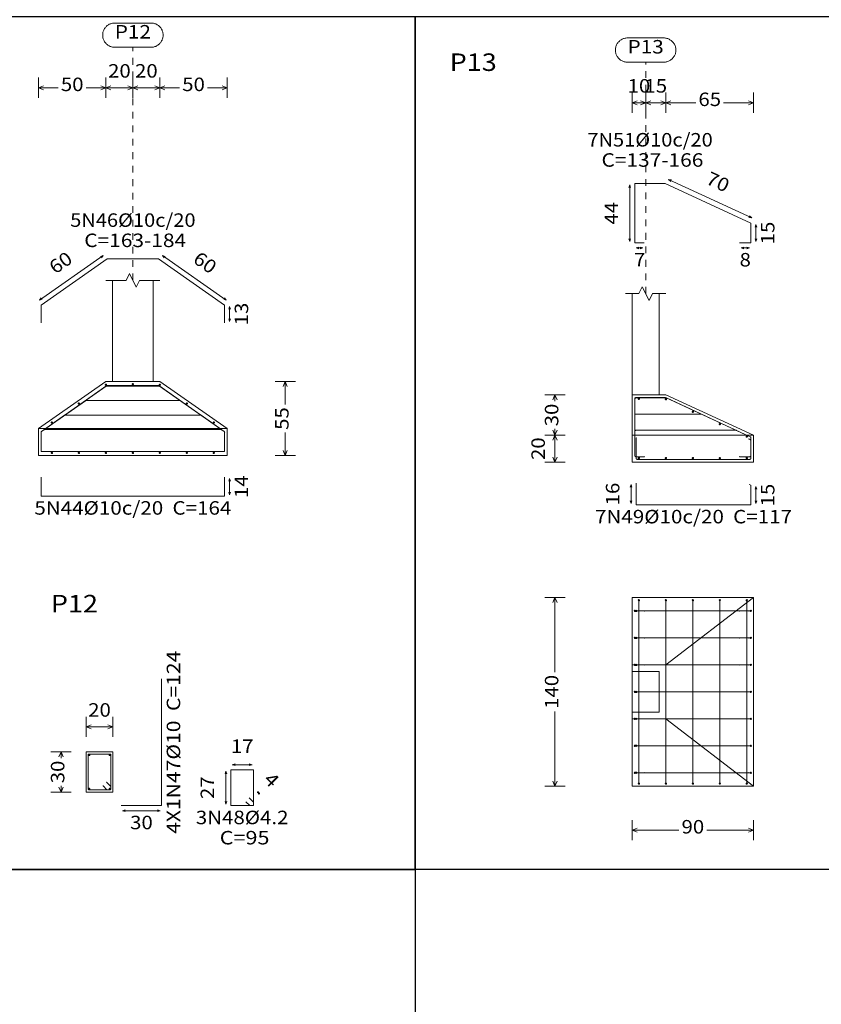
# Model space of a CAD drawing. Units: millimetres. Extents: x -2 to 676, y 0 to 576.
# Drawn here: x 122 to 134, y 534 to 548 of the extents above; entities that cross this region are included whole.
import ezdxf
from ezdxf.enums import TextEntityAlignment as Align

# ---------------------------------------------------------------- set-up
doc = ezdxf.new("R2010")
doc.units = ezdxf.units.MM
doc.linetypes.add('CYPE_PUNTO', pattern=[0.075, 0, -0.075])
doc.layers.add('1', color=1, linetype='Continuous')
for name, color, linetype, lineweight in [('FUN_COTAS', 2, 'Continuous', 0), ('FUN_DES_ARMADURAS', 4, 'Continuous', 0), ('FUN_GEOMETRIA', 2, 'Continuous', 0), ('FUN_REFEREN', 2, 'Continuous', 0), ('FUN_TXT_ARMADURAS', 3, 'Continuous', 0)]:
    doc.layers.add(name, color=color, linetype=linetype, lineweight=lineweight)
doc.styles.add('CYPETXT', font='romans__.ttf', dxfattribs={"height": 0.2})

msp = doc.modelspace()

# ---------------------------------------------------------------- hatches: boundary and pattern name
at = {"layer": 'FUN_DES_ARMADURAS'}
h = msp.add_hatch(color=256, dxfattribs=at)
edge = h.paths.add_edge_path()
edge.add_arc((122.212, 542.251), 0.0016, 0, 360)
h = msp.add_hatch(color=256, dxfattribs=at)
edge = h.paths.add_edge_path()
edge.add_arc((124.932, 542.251), 0.0016, 0, 360)
h = msp.add_hatch(color=256, dxfattribs=at)
edge = h.paths.add_edge_path()
edge.add_arc((131.038, 542.173), 0.0016, 0, 360)
h = msp.add_hatch(color=256, dxfattribs=at)
edge = h.paths.add_edge_path()
edge.add_arc((132.711, 542.156), 0.0016, 0, 360)
h = msp.add_hatch(color=256, dxfattribs=at)
edge = h.paths.add_edge_path()
edge.add_arc((122.212, 542), 0.0016, 0, 360)
h = msp.add_hatch(color=256, dxfattribs=at)
edge = h.paths.add_edge_path()
edge.add_arc((122.212, 542), 0.0016, 0, 360)
h = msp.add_hatch(color=256, dxfattribs=at)
edge = h.paths.add_edge_path()
edge.add_arc((122.212, 542), 0.0016, 0, 360)
h = msp.add_hatch(color=256, dxfattribs=at)
edge = h.paths.add_edge_path()
edge.add_arc((122.212, 542), 0.0016, 0, 360)
h = msp.add_hatch(color=256, dxfattribs=at)
edge = h.paths.add_edge_path()
edge.add_arc((122.212, 542), 0.0016, 0, 360)
h = msp.add_hatch(color=256, dxfattribs=at)
edge = h.paths.add_edge_path()
edge.add_arc((124.932, 542), 0.0016, 0, 360)
h = msp.add_hatch(color=256, dxfattribs=at)
edge = h.paths.add_edge_path()
edge.add_arc((124.932, 542), 0.0016, 0, 360)
h = msp.add_hatch(color=256, dxfattribs=at)
edge = h.paths.add_edge_path()
edge.add_arc((124.932, 542), 0.0016, 0, 360)
h = msp.add_hatch(color=256, dxfattribs=at)
edge = h.paths.add_edge_path()
edge.add_arc((124.932, 542), 0.0016, 0, 360)
h = msp.add_hatch(color=256, dxfattribs=at)
edge = h.paths.add_edge_path()
edge.add_arc((124.932, 542), 0.0016, 0, 360)
h = msp.add_hatch(color=256, dxfattribs=at)
edge = h.paths.add_edge_path()
edge.add_arc((131.158, 541.893), 0.0016, 0, 360)
h = msp.add_hatch(color=256, dxfattribs=at)
edge = h.paths.add_edge_path()
edge.add_arc((131.158, 541.893), 0.0016, 0, 360)
h = msp.add_hatch(color=256, dxfattribs=at)
edge = h.paths.add_edge_path()
edge.add_arc((131.158, 541.893), 0.0016, 0, 360)
h = msp.add_hatch(color=256, dxfattribs=at)
edge = h.paths.add_edge_path()
edge.add_arc((131.158, 541.893), 0.0016, 0, 360)
h = msp.add_hatch(color=256, dxfattribs=at)
edge = h.paths.add_edge_path()
edge.add_arc((131.158, 541.893), 0.0016, 0, 360)
h = msp.add_hatch(color=256, dxfattribs=at)
edge = h.paths.add_edge_path()
edge.add_arc((131.158, 541.893), 0.0016, 0, 360)
h = msp.add_hatch(color=256, dxfattribs=at)
edge = h.paths.add_edge_path()
edge.add_arc((131.158, 541.893), 0.0016, 0, 360)
h = msp.add_hatch(color=256, dxfattribs=at)
edge = h.paths.add_edge_path()
edge.add_arc((132.572, 541.893), 0.0016, 0, 360)
h = msp.add_hatch(color=256, dxfattribs=at)
edge = h.paths.add_edge_path()
edge.add_arc((132.572, 541.893), 0.0016, 0, 360)
h = msp.add_hatch(color=256, dxfattribs=at)
edge = h.paths.add_edge_path()
edge.add_arc((132.572, 541.893), 0.0016, 0, 360)
h = msp.add_hatch(color=256, dxfattribs=at)
edge = h.paths.add_edge_path()
edge.add_arc((132.572, 541.893), 0.0016, 0, 360)
h = msp.add_hatch(color=256, dxfattribs=at)
edge = h.paths.add_edge_path()
edge.add_arc((132.572, 541.893), 0.0016, 0, 360)
h = msp.add_hatch(color=256, dxfattribs=at)
edge = h.paths.add_edge_path()
edge.add_arc((132.572, 541.893), 0.0016, 0, 360)
h = msp.add_hatch(color=256, dxfattribs=at)
edge = h.paths.add_edge_path()
edge.add_arc((132.572, 541.893), 0.0016, 0, 360)
h = msp.add_hatch(color=256, dxfattribs=at)
edge = h.paths.add_edge_path()
edge.add_arc((131.078, 539.765), 0.0016, 0, 360)
h = msp.add_hatch(color=256, dxfattribs=at)
edge = h.paths.add_edge_path()
edge.add_arc((131.078, 539.765), 0.0016, 0, 360)
h = msp.add_hatch(color=256, dxfattribs=at)
edge = h.paths.add_edge_path()
edge.add_arc((131.478, 539.765), 0.0016, 0, 360)
h = msp.add_hatch(color=256, dxfattribs=at)
edge = h.paths.add_edge_path()
edge.add_arc((131.478, 539.765), 0.0016, 0, 360)
h = msp.add_hatch(color=256, dxfattribs=at)
edge = h.paths.add_edge_path()
edge.add_arc((131.878, 539.765), 0.0016, 0, 360)
h = msp.add_hatch(color=256, dxfattribs=at)
edge = h.paths.add_edge_path()
edge.add_arc((131.878, 539.765), 0.0016, 0, 360)
h = msp.add_hatch(color=256, dxfattribs=at)
edge = h.paths.add_edge_path()
edge.add_arc((132.278, 539.765), 0.0016, 0, 360)
h = msp.add_hatch(color=256, dxfattribs=at)
edge = h.paths.add_edge_path()
edge.add_arc((132.278, 539.765), 0.0016, 0, 360)
h = msp.add_hatch(color=256, dxfattribs=at)
edge = h.paths.add_edge_path()
edge.add_arc((132.678, 539.765), 0.0016, 0, 360)
h = msp.add_hatch(color=256, dxfattribs=at)
edge = h.paths.add_edge_path()
edge.add_arc((132.678, 539.765), 0.0016, 0, 360)
h = msp.add_hatch(color=256, dxfattribs=at)
edge = h.paths.add_edge_path()
edge.add_arc((131.038, 539.605), 0.0016, 0, 360)
h = msp.add_hatch(color=256, dxfattribs=at)
edge = h.paths.add_edge_path()
edge.add_arc((131.158, 539.605), 0.0016, 0, 360)
h = msp.add_hatch(color=256, dxfattribs=at)
edge = h.paths.add_edge_path()
edge.add_arc((132.572, 539.605), 0.0016, 0, 360)
h = msp.add_hatch(color=256, dxfattribs=at)
edge = h.paths.add_edge_path()
edge.add_arc((132.711, 539.605), 0.0016, 0, 360)
h = msp.add_hatch(color=256, dxfattribs=at)
edge = h.paths.add_edge_path()
edge.add_arc((131.038, 539.205), 0.0016, 0, 360)
h = msp.add_hatch(color=256, dxfattribs=at)
edge = h.paths.add_edge_path()
edge.add_arc((131.158, 539.205), 0.0016, 0, 360)
h = msp.add_hatch(color=256, dxfattribs=at)
edge = h.paths.add_edge_path()
edge.add_arc((132.572, 539.205), 0.0016, 0, 360)
h = msp.add_hatch(color=256, dxfattribs=at)
edge = h.paths.add_edge_path()
edge.add_arc((132.711, 539.205), 0.0016, 0, 360)
h = msp.add_hatch(color=256, dxfattribs=at)
edge = h.paths.add_edge_path()
edge.add_arc((131.038, 538.805), 0.0016, 0, 360)
h = msp.add_hatch(color=256, dxfattribs=at)
edge = h.paths.add_edge_path()
edge.add_arc((131.158, 538.805), 0.0016, 0, 360)
h = msp.add_hatch(color=256, dxfattribs=at)
edge = h.paths.add_edge_path()
edge.add_arc((132.572, 538.805), 0.0016, 0, 360)
h = msp.add_hatch(color=256, dxfattribs=at)
edge = h.paths.add_edge_path()
edge.add_arc((132.711, 538.805), 0.0016, 0, 360)
h = msp.add_hatch(color=256, dxfattribs=at)
edge = h.paths.add_edge_path()
edge.add_arc((131.038, 538.405), 0.0016, 0, 360)
h = msp.add_hatch(color=256, dxfattribs=at)
edge = h.paths.add_edge_path()
edge.add_arc((131.158, 538.405), 0.0016, 0, 360)
h = msp.add_hatch(color=256, dxfattribs=at)
edge = h.paths.add_edge_path()
edge.add_arc((132.572, 538.405), 0.0016, 0, 360)
h = msp.add_hatch(color=256, dxfattribs=at)
edge = h.paths.add_edge_path()
edge.add_arc((132.711, 538.405), 0.0016, 0, 360)
h = msp.add_hatch(color=256, dxfattribs=at)
edge = h.paths.add_edge_path()
edge.add_arc((131.038, 538.005), 0.0016, 0, 360)
h = msp.add_hatch(color=256, dxfattribs=at)
edge = h.paths.add_edge_path()
edge.add_arc((131.158, 538.005), 0.0016, 0, 360)
h = msp.add_hatch(color=256, dxfattribs=at)
edge = h.paths.add_edge_path()
edge.add_arc((132.572, 538.005), 0.0016, 0, 360)
h = msp.add_hatch(color=256, dxfattribs=at)
edge = h.paths.add_edge_path()
edge.add_arc((132.711, 538.005), 0.0016, 0, 360)
h = msp.add_hatch(color=256, dxfattribs=at)
edge = h.paths.add_edge_path()
edge.add_arc((131.038, 537.605), 0.0016, 0, 360)
h = msp.add_hatch(color=256, dxfattribs=at)
edge = h.paths.add_edge_path()
edge.add_arc((131.158, 537.605), 0.0016, 0, 360)
h = msp.add_hatch(color=256, dxfattribs=at)
edge = h.paths.add_edge_path()
edge.add_arc((132.572, 537.605), 0.0016, 0, 360)
h = msp.add_hatch(color=256, dxfattribs=at)
edge = h.paths.add_edge_path()
edge.add_arc((132.711, 537.605), 0.0016, 0, 360)
h = msp.add_hatch(color=256, dxfattribs=at)
edge = h.paths.add_edge_path()
edge.add_arc((131.038, 537.205), 0.0016, 0, 360)
h = msp.add_hatch(color=256, dxfattribs=at)
edge = h.paths.add_edge_path()
edge.add_arc((131.158, 537.205), 0.0016, 0, 360)
h = msp.add_hatch(color=256, dxfattribs=at)
edge = h.paths.add_edge_path()
edge.add_arc((132.572, 537.205), 0.0016, 0, 360)
h = msp.add_hatch(color=256, dxfattribs=at)
edge = h.paths.add_edge_path()
edge.add_arc((132.711, 537.205), 0.0016, 0, 360)
h = msp.add_hatch(color=256, dxfattribs=at)
edge = h.paths.add_edge_path()
edge.add_arc((123.129, 537.011), 0.0016, 0, 360)
h = msp.add_hatch(color=256, dxfattribs=at)
edge = h.paths.add_edge_path()
edge.add_arc((123.183, 537.065), 0.0016, 0, 360)
h = msp.add_hatch(color=256, dxfattribs=at)
edge = h.paths.add_edge_path()
edge.add_arc((131.078, 537.045), 0.0016, 0, 360)
h = msp.add_hatch(color=256, dxfattribs=at)
edge = h.paths.add_edge_path()
edge.add_arc((131.078, 537.045), 0.0016, 0, 360)
h = msp.add_hatch(color=256, dxfattribs=at)
edge = h.paths.add_edge_path()
edge.add_arc((131.478, 537.045), 0.0016, 0, 360)
h = msp.add_hatch(color=256, dxfattribs=at)
edge = h.paths.add_edge_path()
edge.add_arc((131.478, 537.045), 0.0016, 0, 360)
h = msp.add_hatch(color=256, dxfattribs=at)
edge = h.paths.add_edge_path()
edge.add_arc((131.878, 537.045), 0.0016, 0, 360)
h = msp.add_hatch(color=256, dxfattribs=at)
edge = h.paths.add_edge_path()
edge.add_arc((131.878, 537.045), 0.0016, 0, 360)
h = msp.add_hatch(color=256, dxfattribs=at)
edge = h.paths.add_edge_path()
edge.add_arc((132.278, 537.045), 0.0016, 0, 360)
h = msp.add_hatch(color=256, dxfattribs=at)
edge = h.paths.add_edge_path()
edge.add_arc((132.278, 537.045), 0.0016, 0, 360)
h = msp.add_hatch(color=256, dxfattribs=at)
edge = h.paths.add_edge_path()
edge.add_arc((132.678, 537.045), 0.0016, 0, 360)
h = msp.add_hatch(color=256, dxfattribs=at)
edge = h.paths.add_edge_path()
edge.add_arc((132.678, 537.045), 0.0016, 0, 360)

# ---------------------------------------------------------------- linework, layer by layer
at = {"layer": '1'}
for points in [[(116.243, 548.427), (127.758, 548.427), (127.758, 535.769), (116.243, 535.769)], [(127.758, 548.427), (139.273, 548.427), (139.273, 535.769), (127.758, 535.769)], [(116.243, 535.769), (127.758, 535.769), (127.758, 523.112), (116.243, 523.112)]]:
    msp.add_lwpolyline(points, close=True, dxfattribs=at)
at = {"layer": 'FUN_COTAS', "linetype": 'CYPE_PUNTO'}
for p, q in [((123.572, 544.51), (123.572, 547.968)), ((131.178, 544.313), (131.178, 547.746))]:
    msp.add_line(p, q, dxfattribs=at)
at = {"layer": 'FUN_COTAS'}
for p, q in [((122.172, 547.218), (122.172, 547.518)), ((123.172, 547.218), (123.172, 547.518)), ((123.172, 547.218), (123.172, 547.518)), ((123.572, 547.218), (123.572, 547.518)), ((123.572, 547.218), (123.572, 547.518)), ((123.972, 547.218), (123.972, 547.518)), ((123.972, 547.218), (123.972, 547.518)), ((124.972, 547.218), (124.972, 547.518)), ((122.172, 547.368), (122.247, 547.398)), ((122.172, 547.368), (122.247, 547.338)), ((122.172, 547.368), (122.466, 547.368)), ((122.877, 547.368), (123.172, 547.368)), ((123.172, 547.368), (123.097, 547.398)), ((123.172, 547.368), (123.097, 547.338)), ((123.172, 547.368), (123.247, 547.398)), ((123.172, 547.368), (123.247, 547.338)), ((123.172, 547.368), (123.572, 547.368)), ((123.572, 547.368), (123.497, 547.398)), ((123.572, 547.368), (123.497, 547.338)), ((123.572, 547.368), (123.647, 547.398)), ((123.572, 547.368), (123.647, 547.338)), ((123.572, 547.368), (123.972, 547.368)), ((123.972, 547.368), (123.897, 547.398)), ((123.972, 547.368), (123.897, 547.338)), ((123.972, 547.368), (124.047, 547.398)), ((123.972, 547.368), (124.047, 547.338)), ((123.972, 547.368), (124.266, 547.368)), ((124.677, 547.368), (124.972, 547.368)), ((124.972, 547.368), (124.897, 547.398)), ((124.972, 547.368), (124.897, 547.338)), ((130.978, 546.996), (130.978, 547.296)), ((131.178, 546.996), (131.178, 547.296)), ((131.178, 546.996), (131.178, 547.296)), ((131.478, 546.996), (131.478, 547.296)), ((131.478, 546.996), (131.478, 547.296)), ((132.778, 546.996), (132.778, 547.296)), ((130.978, 547.146), (131.053, 547.176)), ((130.978, 547.146), (131.053, 547.116)), ((130.978, 547.146), (131.178, 547.146)), ((131.178, 547.146), (131.103, 547.176)), ((131.178, 547.146), (131.103, 547.116)), ((131.178, 547.146), (131.253, 547.176)), ((131.178, 547.146), (131.253, 547.116)), ((131.178, 547.146), (131.478, 547.146)), ((131.478, 547.146), (131.403, 547.176)), ((131.478, 547.146), (131.403, 547.116)), ((131.478, 547.146), (131.553, 547.176)), ((131.478, 547.146), (131.553, 547.116)), ((131.478, 547.146), (131.922, 547.146)), ((132.333, 547.146), (132.778, 547.146)), ((132.778, 547.146), (132.703, 547.176)), ((132.778, 547.146), (132.703, 547.116)), ((125.682, 543.01), (125.982, 543.01)), ((125.832, 543.01), (125.802, 542.935)), ((125.832, 543.01), (125.862, 542.935)), ((125.832, 542.666), (125.832, 543.01)), ((129.683, 542.813), (129.983, 542.813)), ((129.833, 542.813), (129.803, 542.738)), ((129.833, 542.813), (129.863, 542.738)), ((129.833, 542.719), (129.833, 542.813)), ((125.832, 541.91), (125.832, 542.255)), ((129.833, 542.213), (129.803, 542.288)), ((129.833, 542.213), (129.833, 542.308)), ((129.833, 542.213), (129.863, 542.288)), ((129.683, 542.213), (129.983, 542.213)), ((129.683, 542.213), (129.983, 542.213)), ((129.833, 542.213), (129.803, 542.138)), ((129.833, 542.213), (129.863, 542.138)), ((129.833, 541.813), (129.833, 542.213)), ((125.832, 541.91), (125.802, 541.985)), ((125.832, 541.91), (125.862, 541.985)), ((125.682, 541.91), (125.982, 541.91)), ((129.683, 541.813), (129.983, 541.813)), ((129.833, 541.813), (129.803, 541.888)), ((129.833, 541.813), (129.863, 541.888)), ((129.683, 539.805), (129.983, 539.805)), ((129.833, 539.805), (129.803, 539.73)), ((129.833, 539.805), (129.863, 539.73)), ((129.833, 538.695), (129.833, 539.805)), ((122.877, 537.737), (122.877, 538.037)), ((123.277, 537.737), (123.277, 538.037)), ((129.833, 537.005), (129.833, 538.116)), ((122.877, 537.887), (122.952, 537.917)), ((122.877, 537.887), (122.952, 537.857)), ((122.877, 537.887), (123.277, 537.887)), ((123.277, 537.887), (123.202, 537.917)), ((123.277, 537.887), (123.202, 537.857)), ((122.356, 537.517), (122.656, 537.517)), ((122.506, 537.517), (122.476, 537.442)), ((122.506, 537.517), (122.536, 537.442)), ((122.506, 537.422), (122.506, 537.517)), ((122.506, 536.917), (122.476, 536.992)), ((122.506, 536.917), (122.506, 537.011)), ((122.506, 536.917), (122.536, 536.992)), ((129.683, 537.005), (129.983, 537.005)), ((129.833, 537.005), (129.803, 537.08)), ((129.833, 537.005), (129.863, 537.08)), ((122.356, 536.917), (122.656, 536.917)), ((130.978, 536.204), (130.978, 536.504)), ((132.778, 536.204), (132.778, 536.504)), ((130.978, 536.354), (131.053, 536.384)), ((130.978, 536.354), (131.053, 536.324)), ((130.978, 536.354), (131.672, 536.354)), ((132.083, 536.354), (132.778, 536.354)), ((132.778, 536.354), (132.703, 536.384)), ((132.778, 536.354), (132.703, 536.324))]:
    msp.add_line(p, q, dxfattribs=at)
for points in [[(123.84, 548.328), (123.853, 548.328), (123.864, 548.327), (123.876, 548.325), (123.888, 548.322), (123.9, 548.318), (123.911, 548.314), (123.922, 548.309), (123.932, 548.303), (123.942, 548.297), (123.952, 548.289), (123.961, 548.282), (123.97, 548.273), (123.978, 548.264), (123.985, 548.255), (123.992, 548.245), (123.998, 548.235), (124.004, 548.224), (124.008, 548.213), (124.012, 548.202), (124.016, 548.19), (124.018, 548.178), (124.02, 548.166), (124.02, 548.154), (124.02, 548.142), (124.02, 548.13), (124.018, 548.118), (124.016, 548.106), (124.012, 548.095), (124.008, 548.084), (124.004, 548.072), (123.998, 548.062), (123.992, 548.051), (123.985, 548.041), (123.978, 548.032), (123.97, 548.023), (123.961, 548.015), (123.952, 548.007), (123.942, 548), (123.932, 547.993), (123.922, 547.988), (123.911, 547.982), (123.9, 547.978), (123.888, 547.975), (123.876, 547.972), (123.864, 547.97), (123.853, 547.969), (123.84, 547.968), (123.303, 547.968), (123.291, 547.969), (123.279, 547.97), (123.268, 547.972), (123.256, 547.975), (123.244, 547.978), (123.233, 547.982), (123.222, 547.988), (123.212, 547.993), (123.202, 548), (123.192, 548.007), (123.183, 548.015), (123.174, 548.023), (123.166, 548.032), (123.159, 548.041), (123.152, 548.051), (123.146, 548.062), (123.14, 548.072), (123.136, 548.084), (123.132, 548.095), (123.128, 548.106), (123.126, 548.118), (123.124, 548.13), (123.124, 548.142), (123.124, 548.154), (123.124, 548.166), (123.126, 548.178), (123.128, 548.19), (123.132, 548.202), (123.136, 548.213), (123.14, 548.224), (123.146, 548.235), (123.152, 548.245), (123.159, 548.255), (123.166, 548.264), (123.174, 548.273), (123.183, 548.282), (123.192, 548.289), (123.202, 548.297), (123.212, 548.303), (123.222, 548.309), (123.233, 548.314), (123.244, 548.318), (123.256, 548.322), (123.268, 548.325), (123.279, 548.327), (123.291, 548.328), (123.303, 548.328), (123.84, 548.328)], [(131.446, 548.106), (131.458, 548.106), (131.47, 548.104), (131.482, 548.102), (131.494, 548.1), (131.505, 548.096), (131.516, 548.092), (131.527, 548.087), (131.538, 548.081), (131.548, 548.074), (131.558, 548.067), (131.567, 548.06), (131.575, 548.051), (131.583, 548.042), (131.591, 548.033), (131.598, 548.023), (131.604, 548.013), (131.609, 548.002), (131.614, 547.991), (131.618, 547.979), (131.621, 547.968), (131.624, 547.956), (131.625, 547.944), (131.626, 547.932), (131.626, 547.92), (131.625, 547.908), (131.624, 547.896), (131.621, 547.884), (131.618, 547.873), (131.614, 547.861), (131.609, 547.85), (131.604, 547.84), (131.598, 547.829), (131.591, 547.819), (131.583, 547.81), (131.575, 547.801), (131.567, 547.793), (131.558, 547.785), (131.548, 547.778), (131.538, 547.771), (131.527, 547.765), (131.516, 547.76), (131.505, 547.756), (131.494, 547.752), (131.482, 547.75), (131.47, 547.748), (131.458, 547.746), (131.446, 547.746), (130.909, 547.746), (130.897, 547.746), (130.885, 547.748), (130.873, 547.75), (130.861, 547.752), (130.85, 547.756), (130.839, 547.76), (130.828, 547.765), (130.817, 547.771), (130.807, 547.778), (130.797, 547.785), (130.788, 547.793), (130.78, 547.801), (130.772, 547.81), (130.764, 547.819), (130.757, 547.829), (130.751, 547.84), (130.746, 547.85), (130.741, 547.861), (130.737, 547.873), (130.734, 547.884), (130.732, 547.896), (130.73, 547.908), (130.729, 547.92), (130.729, 547.932), (130.73, 547.944), (130.732, 547.956), (130.734, 547.968), (130.737, 547.979), (130.741, 547.991), (130.746, 548.002), (130.751, 548.013), (130.757, 548.023), (130.764, 548.033), (130.772, 548.042), (130.78, 548.051), (130.788, 548.06), (130.797, 548.067), (130.807, 548.074), (130.817, 548.081), (130.828, 548.087), (130.839, 548.092), (130.85, 548.096), (130.861, 548.1), (130.873, 548.102), (130.885, 548.104), (130.897, 548.106), (130.909, 548.106), (131.446, 548.106)]]:
    msp.add_lwpolyline(points, close=True, dxfattribs=at)
at = {"layer": 'FUN_DES_ARMADURAS'}
for p, q in [((123.157, 542.961), (123.187, 542.961)), ((123.172, 542.946), (123.172, 542.976)), ((123.557, 542.97), (123.587, 542.97)), ((123.572, 542.955), (123.572, 542.985)), ((123.957, 542.961), (123.987, 542.961)), ((123.972, 542.946), (123.972, 542.976)), ((122.757, 542.681), (122.787, 542.681)), ((122.772, 542.666), (122.772, 542.696)), ((124.357, 542.681), (124.387, 542.681)), ((124.372, 542.666), (124.372, 542.696)), ((131.063, 542.753), (131.093, 542.753)), ((131.078, 542.738), (131.078, 542.768)), ((131.463, 542.747), (131.493, 542.747)), ((131.478, 542.732), (131.478, 542.762)), ((131.863, 542.562), (131.893, 542.562)), ((131.878, 542.547), (131.878, 542.577)), ((122.357, 542.401), (122.387, 542.401)), ((122.372, 542.386), (122.372, 542.416)), ((124.757, 542.401), (124.787, 542.401)), ((124.772, 542.386), (124.772, 542.416)), ((132.263, 542.378), (132.293, 542.378)), ((132.278, 542.363), (132.278, 542.393)), ((132.663, 542.193), (132.693, 542.193)), ((132.678, 542.178), (132.678, 542.208)), ((122.357, 541.95), (122.387, 541.95)), ((122.372, 541.935), (122.372, 541.965)), ((122.757, 541.95), (122.787, 541.95)), ((122.772, 541.935), (122.772, 541.965)), ((123.157, 541.95), (123.187, 541.95)), ((123.172, 541.935), (123.172, 541.965)), ((123.557, 541.95), (123.587, 541.95)), ((123.572, 541.935), (123.572, 541.965)), ((123.957, 541.95), (123.987, 541.95)), ((123.972, 541.935), (123.972, 541.965)), ((124.357, 541.95), (124.387, 541.95)), ((124.372, 541.935), (124.372, 541.965)), ((124.757, 541.95), (124.787, 541.95)), ((124.772, 541.935), (124.772, 541.965)), ((131.063, 541.873), (131.093, 541.873)), ((131.078, 541.858), (131.078, 541.888)), ((131.463, 541.873), (131.493, 541.873)), ((131.478, 541.858), (131.478, 541.888)), ((131.863, 541.873), (131.893, 541.873)), ((131.878, 541.858), (131.878, 541.888)), ((132.263, 541.873), (132.293, 541.873)), ((132.278, 541.858), (132.278, 541.888)), ((132.663, 541.873), (132.693, 541.873)), ((132.678, 541.858), (132.678, 541.888)), ((122.91, 537.469), (122.94, 537.469)), ((122.91, 537.469), (122.94, 537.469)), ((122.925, 537.454), (122.925, 537.484)), ((122.925, 537.454), (122.925, 537.484)), ((123.214, 537.469), (123.244, 537.469)), ((123.214, 537.469), (123.244, 537.469)), ((123.229, 537.454), (123.229, 537.484)), ((123.229, 537.454), (123.229, 537.484)), ((122.925, 536.95), (122.925, 536.98)), ((122.925, 536.95), (122.925, 536.98)), ((123.229, 536.95), (123.229, 536.98)), ((123.229, 536.95), (123.229, 536.98)), ((122.91, 536.965), (122.94, 536.965)), ((122.91, 536.965), (122.94, 536.965)), ((123.214, 536.965), (123.244, 536.965)), ((123.214, 536.965), (123.244, 536.965))]:
    msp.add_line(p, q, dxfattribs=at)
for points in [[(131.158, 545.066), (131.018, 545.066), (131.018, 545.946), (131.469, 545.946), (132.738, 545.36), (132.738, 545.066), (132.572, 545.066)], [(124.932, 543.879), (124.932, 544.144), (123.953, 544.829), (123.191, 544.829), (122.212, 544.144), (122.212, 543.879)], [(124.932, 542), (124.932, 542.258), (124.93, 542.264), (124.926, 542.269), (123.957, 542.948), (123.953, 542.95), (123.949, 542.95), (123.195, 542.95), (123.191, 542.95), (123.187, 542.948), (122.218, 542.269), (122.214, 542.264), (122.212, 542.258), (122.212, 542)], [(124.932, 542), (124.932, 542.258), (124.93, 542.264), (124.926, 542.269), (123.968, 542.939), (123.965, 542.941), (123.96, 542.942), (123.184, 542.942), (123.179, 542.941), (123.176, 542.939), (122.218, 542.269), (122.214, 542.264), (122.212, 542.258), (122.212, 542)], [(124.932, 542), (124.932, 542.258), (124.93, 542.264), (124.926, 542.269), (124.276, 542.724), (124.272, 542.726), (124.268, 542.727), (122.876, 542.727), (122.872, 542.726), (122.868, 542.724), (122.218, 542.269), (122.214, 542.264), (122.212, 542.258), (122.212, 542)], [(131.158, 541.893), (131.032, 541.893), (131.025, 541.895), (131.019, 541.9), (131.018, 541.907), (131.018, 542.213), (131.018, 542.759), (131.019, 542.766), (131.025, 542.771), (131.032, 542.773), (131.466, 542.773), (131.472, 542.772), (132.729, 542.191), (132.734, 542.188), (132.737, 542.184), (132.738, 542.178), (132.738, 541.907), (132.736, 541.9), (132.73, 541.895), (132.723, 541.893), (132.572, 541.893)], [(131.158, 541.893), (131.032, 541.893), (131.025, 541.895), (131.019, 541.9), (131.018, 541.907), (131.018, 542.213), (131.018, 542.752), (131.019, 542.759), (131.025, 542.764), (131.032, 542.766), (131.48, 542.766), (131.486, 542.765), (132.729, 542.191), (132.734, 542.188), (132.737, 542.184), (132.738, 542.178), (132.738, 541.907), (132.736, 541.9), (132.73, 541.895), (132.723, 541.893), (132.572, 541.893)], [(131.158, 541.893), (131.032, 541.893), (131.025, 541.895), (131.019, 541.9), (131.018, 541.907), (131.018, 542.213), (131.018, 542.752), (131.019, 542.759), (131.025, 542.764), (131.032, 542.766), (131.48, 542.766), (131.486, 542.765), (132.729, 542.191), (132.734, 542.188), (132.737, 542.184), (132.738, 542.178), (132.738, 541.907), (132.736, 541.9), (132.73, 541.895), (132.723, 541.893), (132.572, 541.893)], [(131.158, 541.893), (131.032, 541.893), (131.025, 541.895), (131.019, 541.9), (131.018, 541.907), (131.018, 542.213), (131.018, 542.512), (131.019, 542.519), (131.025, 542.524), (131.032, 542.526), (132, 542.526), (132.006, 542.525), (132.729, 542.191), (132.734, 542.188), (132.737, 542.184), (132.738, 542.178), (132.738, 541.907), (132.736, 541.9), (132.73, 541.895), (132.723, 541.893), (132.572, 541.893)], [(131.158, 541.893), (131.032, 541.893), (131.025, 541.895), (131.019, 541.9), (131.018, 541.907), (131.018, 542.213), (131.018, 542.512), (131.019, 542.519), (131.025, 542.524), (131.032, 542.526), (132, 542.526), (132.006, 542.525), (132.729, 542.191), (132.734, 542.188), (132.737, 542.184), (132.738, 542.178), (132.738, 541.907), (132.736, 541.9), (132.73, 541.895), (132.723, 541.893), (132.572, 541.893)], [(124.932, 542), (124.932, 542.258), (124.93, 542.264), (124.926, 542.269), (124.584, 542.509), (124.58, 542.511), (124.576, 542.511), (122.568, 542.511), (122.564, 542.511), (122.56, 542.509), (122.218, 542.269), (122.214, 542.264), (122.212, 542.258), (122.212, 542)], [(124.932, 542), (124.932, 542.258), (124.93, 542.264), (124.926, 542.269), (124.891, 542.293), (124.888, 542.295), (124.883, 542.296), (122.261, 542.296), (122.256, 542.295), (122.253, 542.293), (122.218, 542.269), (122.214, 542.264), (122.212, 542.258), (122.212, 542)], [(124.932, 542.251), (124.932, 541.984), (124.93, 541.977), (124.925, 541.972), (124.918, 541.97), (122.226, 541.97), (122.219, 541.972), (122.214, 541.977), (122.212, 541.984), (122.212, 542.251)], [(131.158, 541.893), (131.032, 541.893), (131.025, 541.895), (131.019, 541.9), (131.018, 541.907), (131.018, 542.213), (131.018, 542.272), (131.019, 542.279), (131.025, 542.284), (131.032, 542.286), (132.52, 542.286), (132.526, 542.285), (132.729, 542.191), (132.734, 542.188), (132.737, 542.184), (132.738, 542.178), (132.738, 541.907), (132.736, 541.9), (132.73, 541.895), (132.723, 541.893), (132.572, 541.893)], [(131.158, 541.893), (131.032, 541.893), (131.025, 541.895), (131.019, 541.9), (131.018, 541.907), (131.018, 542.213), (131.018, 542.272), (131.019, 542.279), (131.025, 542.284), (131.032, 542.286), (132.52, 542.286), (132.526, 542.285), (132.729, 542.191), (132.734, 542.188), (132.737, 542.184), (132.738, 542.178), (132.738, 541.907), (132.736, 541.9), (132.73, 541.895), (132.723, 541.893), (132.572, 541.893)], [(131.038, 542.173), (131.038, 541.867), (131.039, 541.86), (131.045, 541.855), (131.052, 541.853), (132.723, 541.853), (132.73, 541.855), (132.736, 541.86), (132.738, 541.867), (132.738, 542.134), (132.737, 542.14), (132.734, 542.144), (132.729, 542.147), (132.711, 542.156)], [(124.932, 541.589), (124.932, 541.309), (122.212, 541.309), (122.212, 541.589)], [(131.038, 541.5), (131.038, 541.18), (132.738, 541.18), (132.738, 541.47), (132.711, 541.483)], [(131.078, 537.045), (131.078, 537.047), (131.078, 537.052), (131.078, 537.059), (131.078, 539.751), (131.078, 539.758), (131.078, 539.763), (131.078, 539.765)], [(131.078, 537.045), (131.078, 537.047), (131.078, 537.052), (131.078, 538.018), (131.078, 538.022), (131.078, 538.026), (131.078, 538.784), (131.078, 538.788), (131.078, 538.792), (131.078, 539.758), (131.078, 539.763), (131.078, 539.765)], [(131.478, 537.045), (131.478, 537.047), (131.478, 537.052), (131.478, 537.059), (131.478, 539.751), (131.478, 539.758), (131.478, 539.763), (131.478, 539.765)], [(131.478, 537.045), (131.478, 537.047), (131.478, 537.052), (131.478, 538.008), (131.478, 538.012), (131.478, 538.015), (131.478, 538.795), (131.478, 538.798), (131.478, 538.802), (131.478, 539.758), (131.478, 539.763), (131.478, 539.765)], [(131.878, 537.045), (131.878, 537.047), (131.878, 537.052), (131.878, 537.059), (131.878, 539.751), (131.878, 539.758), (131.878, 539.763), (131.878, 539.765)], [(131.878, 537.045), (131.878, 537.047), (131.878, 537.052), (131.878, 537.7), (131.878, 537.704), (131.878, 537.708), (131.878, 539.102), (131.878, 539.106), (131.878, 539.11), (131.878, 539.758), (131.878, 539.763), (131.878, 539.765)], [(132.278, 537.045), (132.278, 537.047), (132.278, 537.052), (132.278, 537.059), (132.278, 539.751), (132.278, 539.758), (132.278, 539.763), (132.278, 539.765)], [(132.278, 537.045), (132.278, 537.047), (132.278, 537.052), (132.278, 537.393), (132.278, 537.396), (132.278, 537.4), (132.278, 539.41), (132.278, 539.414), (132.278, 539.417), (132.278, 539.758), (132.278, 539.763), (132.278, 539.765)], [(132.678, 537.045), (132.678, 537.047), (132.678, 537.052), (132.678, 537.059), (132.678, 539.751), (132.678, 539.758), (132.678, 539.763), (132.678, 539.765)], [(132.678, 537.045), (132.678, 537.047), (132.678, 537.052), (132.678, 537.085), (132.678, 537.089), (132.678, 537.092), (132.678, 539.718), (132.678, 539.721), (132.678, 539.725), (132.678, 539.758), (132.678, 539.763), (132.678, 539.765)], [(131.158, 539.605), (131.032, 539.605), (131.025, 539.605), (131.019, 539.605), (131.018, 539.605), (131.019, 539.605), (131.025, 539.605), (131.032, 539.605), (132.52, 539.605), (132.526, 539.605), (132.729, 539.605), (132.734, 539.605), (132.737, 539.605), (132.738, 539.605), (132.736, 539.605), (132.73, 539.605), (132.723, 539.605), (132.572, 539.605)], [(131.038, 539.605), (131.039, 539.605), (131.045, 539.605), (131.052, 539.605), (132.723, 539.605), (132.73, 539.605), (132.736, 539.605), (132.738, 539.605), (132.737, 539.605), (132.734, 539.605), (132.729, 539.605), (132.711, 539.605)], [(131.158, 539.205), (131.032, 539.205), (131.025, 539.205), (131.019, 539.205), (131.018, 539.205), (131.019, 539.205), (131.025, 539.205), (131.032, 539.205), (132, 539.205), (132.006, 539.205), (132.729, 539.205), (132.734, 539.205), (132.737, 539.205), (132.738, 539.205), (132.736, 539.205), (132.73, 539.205), (132.723, 539.205), (132.572, 539.205)], [(131.038, 539.205), (131.039, 539.205), (131.045, 539.205), (131.052, 539.205), (132.723, 539.205), (132.73, 539.205), (132.736, 539.205), (132.738, 539.205), (132.737, 539.205), (132.734, 539.205), (132.729, 539.205), (132.711, 539.205)], [(131.158, 538.805), (131.032, 538.805), (131.025, 538.805), (131.019, 538.805), (131.018, 538.805), (131.019, 538.805), (131.025, 538.805), (131.032, 538.805), (131.48, 538.805), (131.486, 538.805), (132.729, 538.805), (132.734, 538.805), (132.737, 538.805), (132.738, 538.805), (132.736, 538.805), (132.73, 538.805), (132.723, 538.805), (132.572, 538.805)], [(131.038, 538.805), (131.039, 538.805), (131.045, 538.805), (131.052, 538.805), (132.723, 538.805), (132.73, 538.805), (132.736, 538.805), (132.738, 538.805), (132.737, 538.805), (132.734, 538.805), (132.729, 538.805), (132.711, 538.805)], [(123.399, 536.717), (123.999, 536.717), (123.999, 538.597)], [(131.158, 538.405), (131.032, 538.405), (131.025, 538.405), (131.019, 538.405), (131.018, 538.405), (131.019, 538.405), (131.025, 538.405), (131.032, 538.405), (131.466, 538.405), (131.472, 538.405), (132.729, 538.405), (132.734, 538.405), (132.737, 538.405), (132.738, 538.405), (132.736, 538.405), (132.73, 538.405), (132.723, 538.405), (132.572, 538.405)], [(131.038, 538.405), (131.039, 538.405), (131.045, 538.405), (131.052, 538.405), (132.723, 538.405), (132.73, 538.405), (132.736, 538.405), (132.738, 538.405), (132.737, 538.405), (132.734, 538.405), (132.729, 538.405), (132.711, 538.405)], [(131.158, 538.005), (131.032, 538.005), (131.025, 538.005), (131.019, 538.005), (131.018, 538.005), (131.019, 538.005), (131.025, 538.005), (131.032, 538.005), (131.48, 538.005), (131.486, 538.005), (132.729, 538.005), (132.734, 538.005), (132.737, 538.005), (132.738, 538.005), (132.736, 538.005), (132.73, 538.005), (132.723, 538.005), (132.572, 538.005)], [(131.038, 538.005), (131.039, 538.005), (131.045, 538.005), (131.052, 538.005), (132.723, 538.005), (132.73, 538.005), (132.736, 538.005), (132.738, 538.005), (132.737, 538.005), (132.734, 538.005), (132.729, 538.005), (132.711, 538.005)], [(131.158, 537.605), (131.032, 537.605), (131.025, 537.605), (131.019, 537.605), (131.018, 537.605), (131.019, 537.605), (131.025, 537.605), (131.032, 537.605), (132, 537.605), (132.006, 537.605), (132.729, 537.605), (132.734, 537.605), (132.737, 537.605), (132.738, 537.605), (132.736, 537.605), (132.73, 537.605), (132.723, 537.605), (132.572, 537.605)], [(131.038, 537.605), (131.039, 537.605), (131.045, 537.605), (131.052, 537.605), (132.723, 537.605), (132.73, 537.605), (132.736, 537.605), (132.738, 537.605), (132.737, 537.605), (132.734, 537.605), (132.729, 537.605), (132.711, 537.605)], [(123.183, 537.065), (123.24, 537.008), (123.242, 537.005), (123.243, 537.002), (123.243, 536.96), (123.242, 536.955), (123.239, 536.952), (123.234, 536.951), (122.92, 536.951), (122.915, 536.952), (122.912, 536.955), (122.911, 536.96), (122.911, 537.474), (122.912, 537.479), (122.915, 537.482), (122.92, 537.483), (123.234, 537.483), (123.239, 537.482), (123.242, 537.479), (123.243, 537.474), (123.243, 536.96), (123.242, 536.955), (123.239, 536.952), (123.234, 536.951), (123.192, 536.951), (123.189, 536.952), (123.186, 536.954), (123.129, 537.011)], [(125.299, 536.831), (125.359, 536.771), (125.359, 536.717), (125.027, 536.717), (125.027, 537.249), (125.359, 537.249), (125.359, 536.717), (125.305, 536.717), (125.245, 536.776)], [(131.158, 537.205), (131.032, 537.205), (131.025, 537.205), (131.019, 537.205), (131.018, 537.205), (131.019, 537.205), (131.025, 537.205), (131.032, 537.205), (132.52, 537.205), (132.526, 537.205), (132.729, 537.205), (132.734, 537.205), (132.737, 537.205), (132.738, 537.205), (132.736, 537.205), (132.73, 537.205), (132.723, 537.205), (132.572, 537.205)], [(131.038, 537.205), (131.039, 537.205), (131.045, 537.205), (131.052, 537.205), (132.723, 537.205), (132.73, 537.205), (132.736, 537.205), (132.738, 537.205), (132.737, 537.205), (132.734, 537.205), (132.729, 537.205), (132.711, 537.205)]]:
    msp.add_lwpolyline(points, dxfattribs=at)
for centre, radius in [((123.172, 542.961), 0.01), ((123.572, 542.97), 0.01), ((123.972, 542.961), 0.01), ((122.772, 542.681), 0.01), ((124.372, 542.681), 0.01), ((131.078, 542.753), 0.01), ((131.478, 542.747), 0.01), ((131.878, 542.562), 0.01), ((122.372, 542.401), 0.01), ((124.772, 542.401), 0.01), ((132.278, 542.378), 0.01), ((122.212, 542.251), 0.0016), ((124.932, 542.251), 0.0016), ((131.038, 542.173), 0.0016), ((132.678, 542.193), 0.01), ((132.711, 542.156), 0.0016), ((122.212, 542), 0.0016), ((122.212, 542), 0.0016), ((122.212, 542), 0.0016), ((122.212, 542), 0.0016), ((122.212, 542), 0.0016), ((122.372, 541.95), 0.01), ((122.772, 541.95), 0.01), ((123.172, 541.95), 0.01), ((123.572, 541.95), 0.01), ((123.972, 541.95), 0.01), ((124.372, 541.95), 0.01), ((124.772, 541.95), 0.01), ((124.932, 542), 0.0016), ((124.932, 542), 0.0016), ((124.932, 542), 0.0016), ((124.932, 542), 0.0016), ((124.932, 542), 0.0016), ((131.078, 541.873), 0.01), ((131.158, 541.893), 0.0016), ((131.158, 541.893), 0.0016), ((131.158, 541.893), 0.0016), ((131.158, 541.893), 0.0016), ((131.158, 541.893), 0.0016), ((131.158, 541.893), 0.0016), ((131.158, 541.893), 0.0016), ((131.478, 541.873), 0.01), ((131.878, 541.873), 0.01), ((132.278, 541.873), 0.01), ((132.572, 541.893), 0.0016), ((132.572, 541.893), 0.0016), ((132.572, 541.893), 0.0016), ((132.572, 541.893), 0.0016), ((132.572, 541.893), 0.0016), ((132.572, 541.893), 0.0016), ((132.572, 541.893), 0.0016), ((132.678, 541.873), 0.01), ((131.078, 539.765), 0.01), ((131.078, 539.765), 0.01), ((131.078, 539.765), 0.0016), ((131.078, 539.765), 0.0016), ((131.478, 539.765), 0.01), ((131.478, 539.765), 0.01), ((131.478, 539.765), 0.0016), ((131.478, 539.765), 0.0016), ((131.878, 539.765), 0.01), ((131.878, 539.765), 0.01), ((131.878, 539.765), 0.0016), ((131.878, 539.765), 0.0016), ((132.278, 539.765), 0.01), ((132.278, 539.765), 0.01), ((132.278, 539.765), 0.0016), ((132.278, 539.765), 0.0016), ((132.678, 539.765), 0.01), ((132.678, 539.765), 0.01), ((132.678, 539.765), 0.0016), ((132.678, 539.765), 0.0016), ((131.018, 539.605), 0.01), ((131.018, 539.605), 0.01), ((131.038, 539.605), 0.01), ((131.038, 539.605), 0.0016), ((131.158, 539.605), 0.0016), ((132.572, 539.605), 0.0016), ((132.711, 539.605), 0.0016), ((132.738, 539.605), 0.01), ((132.738, 539.605), 0.01), ((131.018, 539.205), 0.01), ((131.018, 539.205), 0.01), ((131.038, 539.205), 0.01), ((131.038, 539.205), 0.0016), ((131.158, 539.205), 0.0016), ((132.572, 539.205), 0.0016), ((132.711, 539.205), 0.0016), ((132.738, 539.205), 0.01), ((132.738, 539.205), 0.01), ((131.018, 538.805), 0.01), ((131.018, 538.805), 0.01), ((131.038, 538.805), 0.01), ((131.038, 538.805), 0.0016), ((131.158, 538.805), 0.0016), ((132.572, 538.805), 0.0016), ((132.711, 538.805), 0.0016), ((132.738, 538.805), 0.01), ((132.738, 538.805), 0.01), ((131.018, 538.405), 0.01), ((131.018, 538.405), 0.01), ((131.038, 538.405), 0.01), ((131.038, 538.405), 0.0016), ((131.158, 538.405), 0.0016), ((132.572, 538.405), 0.0016), ((132.711, 538.405), 0.0016), ((132.738, 538.405), 0.01), ((132.738, 538.405), 0.01), ((131.018, 538.005), 0.01), ((131.018, 538.005), 0.01), ((131.038, 538.005), 0.01), ((131.038, 538.005), 0.0016), ((131.158, 538.005), 0.0016), ((132.572, 538.005), 0.0016), ((132.711, 538.005), 0.0016), ((132.738, 538.005), 0.01), ((132.738, 538.005), 0.01), ((131.018, 537.605), 0.01), ((131.018, 537.605), 0.01), ((131.038, 537.605), 0.01), ((131.038, 537.605), 0.0016), ((131.158, 537.605), 0.0016), ((132.572, 537.605), 0.0016), ((132.711, 537.605), 0.0016), ((132.738, 537.605), 0.01), ((132.738, 537.605), 0.01), ((122.925, 537.469), 0.01), ((122.925, 537.469), 0.01), ((123.229, 537.469), 0.01), ((123.229, 537.469), 0.01), ((131.018, 537.205), 0.01), ((131.018, 537.205), 0.01), ((131.038, 537.205), 0.01), ((131.038, 537.205), 0.0016), ((131.158, 537.205), 0.0016), ((132.572, 537.205), 0.0016), ((132.711, 537.205), 0.0016), ((132.738, 537.205), 0.01), ((132.738, 537.205), 0.01), ((122.925, 536.965), 0.01), ((122.925, 536.965), 0.01), ((123.129, 537.011), 0.0016), ((123.183, 537.065), 0.0016), ((123.229, 536.965), 0.01), ((123.229, 536.965), 0.01), ((131.078, 537.045), 0.01), ((131.078, 537.045), 0.01), ((131.078, 537.045), 0.0016), ((131.078, 537.045), 0.0016), ((131.478, 537.045), 0.01), ((131.478, 537.045), 0.01), ((131.478, 537.045), 0.0016), ((131.478, 537.045), 0.0016), ((131.878, 537.045), 0.01), ((131.878, 537.045), 0.01), ((131.878, 537.045), 0.0016), ((131.878, 537.045), 0.0016), ((132.278, 537.045), 0.01), ((132.278, 537.045), 0.01), ((132.278, 537.045), 0.0016), ((132.278, 537.045), 0.0016), ((132.678, 537.045), 0.01), ((132.678, 537.045), 0.01), ((132.678, 537.045), 0.0016), ((132.678, 537.045), 0.0016)]:
    msp.add_circle(centre, radius, dxfattribs=at)
at = {"layer": 'FUN_GEOMETRIA'}
for p, q in [((123.272, 543.01), (123.272, 544.51)), ((123.872, 543.01), (123.872, 544.51)), ((130.978, 544.313), (130.978, 542.813)), ((131.378, 542.813), (131.378, 544.313)), ((123.172, 543.01), (122.172, 542.31)), ((123.172, 543.01), (123.972, 543.01)), ((123.872, 543.01), (123.272, 543.01)), ((124.972, 542.31), (123.972, 543.01)), ((130.978, 542.813), (131.478, 542.813)), ((130.978, 542.813), (130.978, 542.213)), ((131.378, 542.813), (130.978, 542.813)), ((132.778, 542.213), (131.478, 542.813)), ((122.172, 542.31), (124.972, 542.31)), ((122.172, 542.31), (122.172, 541.91)), ((124.972, 541.91), (124.972, 542.31)), ((130.978, 542.213), (132.778, 542.213)), ((130.978, 542.213), (130.978, 541.813)), ((132.778, 541.813), (132.778, 542.213)), ((124.972, 541.91), (122.172, 541.91)), ((132.778, 541.813), (130.978, 541.813)), ((130.978, 539.805), (130.978, 538.805)), ((132.778, 539.805), (131.478, 538.805)), ((130.978, 538.005), (130.978, 537.005)), ((132.778, 537.005), (131.478, 538.005))]:
    msp.add_line(p, q, dxfattribs=at)
for points in [[(123.172, 544.51), (123.472, 544.51), (123.522, 544.61), (123.622, 544.41), (123.672, 544.51), (123.972, 544.51)], [(130.878, 544.313), (131.078, 544.313), (131.128, 544.413), (131.228, 544.213), (131.278, 544.313), (131.478, 544.313)]]:
    msp.add_lwpolyline(points, dxfattribs=at)
for points in [[(130.978, 539.805), (130.978, 537.005), (132.778, 537.005), (132.778, 539.805), (130.978, 539.805)], [(131.478, 538.805), (131.478, 538.005), (130.978, 538.005), (130.978, 538.805), (131.478, 538.805)], [(130.978, 538.105), (131.378, 538.105), (131.378, 538.705), (130.978, 538.705), (130.978, 538.105)], [(122.877, 536.917), (123.277, 536.917), (123.277, 537.517), (122.877, 537.517), (122.877, 536.917)]]:
    msp.add_lwpolyline(points, close=True, dxfattribs=at)
at = {"layer": 'FUN_TXT_ARMADURAS'}
for p, q in [((130.93, 545.886), (130.943, 545.926)), ((130.955, 545.886), (130.943, 545.926)), ((130.943, 545.086), (130.943, 545.926)), ((131.55, 545.978), (131.519, 546.006)), ((131.56, 546), (131.519, 546.006)), ((131.519, 546.006), (132.751, 545.437)), ((132.72, 545.465), (132.751, 545.437)), ((132.709, 545.442), (132.751, 545.437)), ((132.8, 545.3), (132.813, 545.34)), ((132.825, 545.3), (132.813, 545.34)), ((132.813, 545.34), (132.813, 545.086)), ((130.93, 545.126), (130.943, 545.086)), ((130.955, 545.126), (130.943, 545.086)), ((132.8, 545.126), (132.813, 545.086)), ((132.825, 545.126), (132.813, 545.086)), ((123.131, 544.879), (122.186, 544.217)), ((123.091, 544.866), (123.131, 544.879)), ((123.106, 544.846), (123.131, 544.879)), ((124.038, 544.846), (124.013, 544.879)), ((124.053, 544.866), (124.013, 544.879)), ((124.958, 544.217), (124.013, 544.879)), ((131.078, 545.004), (131.038, 544.991)), ((131.078, 544.979), (131.038, 544.991)), ((131.137, 544.991), (131.038, 544.991)), ((131.097, 545.004), (131.137, 544.991)), ((131.097, 544.979), (131.137, 544.991)), ((132.632, 545.004), (132.592, 544.991)), ((132.632, 544.979), (132.592, 544.991)), ((132.717, 544.991), (132.592, 544.991)), ((132.677, 545.004), (132.717, 544.991)), ((132.677, 544.979), (132.717, 544.991)), ((122.211, 544.25), (122.186, 544.217)), ((122.225, 544.229), (122.186, 544.217)), ((124.919, 544.229), (124.958, 544.217)), ((124.933, 544.25), (124.958, 544.217)), ((124.994, 544.083), (125.007, 544.123)), ((125.019, 544.083), (125.007, 544.123)), ((125.007, 543.899), (125.007, 544.123)), ((124.994, 543.939), (125.007, 543.899)), ((125.019, 543.939), (125.007, 543.899)), ((124.994, 541.529), (125.007, 541.569)), ((125.019, 541.529), (125.007, 541.569)), ((125.007, 541.569), (125.007, 541.329)), ((124.994, 541.369), (125.007, 541.329)), ((125.019, 541.369), (125.007, 541.329)), ((130.95, 541.44), (130.963, 541.48)), ((130.975, 541.44), (130.963, 541.48)), ((130.963, 541.48), (130.963, 541.2)), ((132.8, 541.41), (132.813, 541.45)), ((132.825, 541.41), (132.813, 541.45)), ((132.813, 541.2), (132.813, 541.45)), ((130.95, 541.24), (130.963, 541.2)), ((130.975, 541.24), (130.963, 541.2)), ((132.8, 541.24), (132.813, 541.2)), ((132.825, 541.24), (132.813, 541.2)), ((125.087, 537.336), (125.047, 537.324)), ((125.087, 537.311), (125.047, 537.324)), ((125.047, 537.324), (125.339, 537.324)), ((125.299, 537.336), (125.339, 537.324)), ((125.299, 537.311), (125.339, 537.324)), ((124.94, 537.188), (124.952, 537.228)), ((124.965, 537.188), (124.952, 537.228)), ((124.952, 536.737), (124.952, 537.228)), ((125.414, 536.911), (125.451, 536.892)), ((125.439, 536.885), (125.42, 536.922)), ((125.457, 536.903), (125.42, 536.922)), ((125.42, 536.922), (125.451, 536.892)), ((125.431, 536.929), (125.451, 536.892)), ((124.94, 536.777), (124.952, 536.737)), ((124.965, 536.777), (124.952, 536.737)), ((123.459, 536.654), (123.419, 536.642)), ((123.459, 536.629), (123.419, 536.642)), ((123.419, 536.642), (123.979, 536.642)), ((123.939, 536.654), (123.979, 536.642)), ((123.939, 536.629), (123.979, 536.642))]:
    msp.add_line(p, q, dxfattribs=at)

# ---------------------------------------------------------------- texts
at = {"layer": 'FUN_COTAS', "style": 'CYPETXT'}
for s, width, p, p2 in [('P12', 0.914221, (123.303, 548.098), (123.84, 548.098)), ('P13', 0.914221, (130.909, 547.876), (131.446, 547.876)), ('20', 0.872087, (123.204, 547.518), (123.54, 547.518)), ('20', 0.872087, (123.604, 547.518), (123.94, 547.518)), ('50', 0.872087, (122.504, 547.318), (122.84, 547.318)), ('50', 0.872087, (124.304, 547.318), (124.64, 547.318)), ('10', 0.872087, (130.91, 547.296), (131.246, 547.296)), ('15', 0.872087, (131.16, 547.296), (131.496, 547.296)), ('65', 0.872087, (131.96, 547.096), (132.296, 547.096)), ('20', 0.872087, (122.909, 538.037), (123.245, 538.037)), ('90', 0.872087, (131.71, 536.304), (132.046, 536.304))]:
    msp.add_text(s, height=0.2, dxfattribs=dict(at, width=width)).set_placement(p, p2, align=Align.FIT)
at = {"layer": 'FUN_COTAS', "style": 'CYPETXT', "width": 0.872087}
for s, p, p2 in [('55', (125.882, 542.292), (125.882, 542.628)), ('30', (129.883, 542.345), (129.883, 542.681)), ('20', (129.683, 541.845), (129.683, 542.181)), ('140', (129.883, 538.153), (129.883, 538.657)), ('30', (122.556, 537.049), (122.556, 537.385))]:
    msp.add_text(s, height=0.2, rotation=90, dxfattribs=at).set_placement(p, p2, align=Align.FIT)
at = {"layer": 'FUN_REFEREN', "style": 'CYPETXT', "width": 0.914221}
msp.add_text('P13', height=0.26, dxfattribs=at).set_placement((128.271, 547.617), (128.969, 547.617), align=Align.FIT)
at = {"layer": 'FUN_TXT_ARMADURAS', "style": 'CYPETXT'}
for s, height, width, p, p2 in [('7N51%%c10c/20', 0.2, 0.873741, (130.313, 546.496), (132.173, 546.496)), (' C=137-166', 0.2, 0.754273, (130.453, 546.196), (132.034, 546.196)), ('5N46%%c10c/20', 0.2, 0.873741, (122.642, 545.304), (124.502, 545.304)), (' C=163-184', 0.2, 0.754273, (122.781, 545.004), (124.362, 545.004)), ('7', 0.2, 0.872087, (131.004, 544.716), (131.172, 544.716)), ('8', 0.2, 0.872087, (132.571, 544.716), (132.739, 544.716)), ('5N44%%c10c/20  C=164', 0.2, 0.811696, (122.111, 541.034), (125.033, 541.034)), ('7N49%%c10c/20  C=117', 0.2, 0.811696, (130.427, 540.905), (133.349, 540.905)), ('P12', 0.26, 0.914221, (122.356, 539.584), (123.054, 539.584)), ('17', 0.2, 0.872087, (125.025, 537.499), (125.361, 537.499)), ('30', 0.2, 0.872087, (123.531, 536.367), (123.867, 536.367)), ('3N48%%c4.2', 0.2, 0.943269, (124.506, 536.442), (125.88, 536.442)), (' C=95', 0.2, 0.752545, (124.788, 536.142), (125.598, 536.142))]:
    msp.add_text(s, height=height, dxfattribs=dict(at, width=width)).set_placement(p, p2, align=Align.FIT)
for s, rotation, width, p, p2 in [('70', 335.2252, 0.872087, (132.055, 545.951), (132.36, 545.81)), ('44', 90, 0.872087, (130.768, 545.338), (130.768, 545.674)), ('15', 90, 0.872087, (133.088, 545.045), (133.088, 545.381)), ('60', 34.9923, 0.872087, (122.42, 544.595), (122.696, 544.787)), ('60', 325.0077, 0.872087, (124.448, 544.787), (124.724, 544.595)), ('13', 90, 0.872087, (125.282, 543.843), (125.282, 544.179)), ('14', 90, 0.872087, (125.282, 541.281), (125.282, 541.617)), ('16', 90, 0.872087, (130.788, 541.172), (130.788, 541.508)), ('15', 90, 0.872087, (133.088, 541.157), (133.088, 541.493)), ('4X1N47%%c10  C=124', 90, 0.845556, (124.274, 536.298), (124.274, 539.016)), ('27', 90, 0.872087, (124.777, 536.815), (124.777, 537.151)), ('4', 314.9988, 0.872087, (125.5, 537.09), (125.618, 536.971))]:
    msp.add_text(s, height=0.2, rotation=rotation, dxfattribs=dict(at, width=width)).set_placement(p, p2, align=Align.FIT)

doc.saveas('drawing.dxf')
